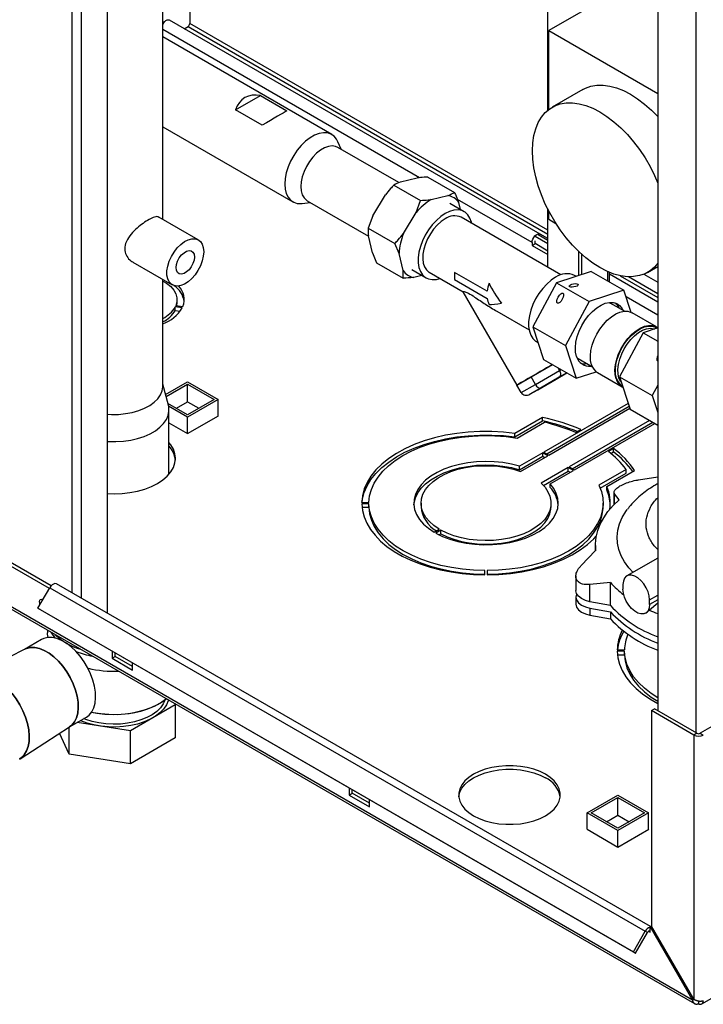
# Paper-space layout 'Blatt2' of a CAD drawing. Units: millimetres. Extents: x 0 to 423, y 0 to 297.
# Drawn here: x 351 to 375, y 78 to 112 of the extents above; entities that cross this region are included whole.
import ezdxf

# ---------------------------------------------------------------- set-up
doc = ezdxf.new("R2010")
doc.units = ezdxf.units.MM

psp = doc.layouts.new('Blatt2')

# ---------------------------------------------------------------- linework, layer by layer
at = {"color": 7, "linetype": 'Continuous', "lineweight": 30}
for p, q in [((369.764, 109.347), (369.764, 126.265)), ((373.564, 125.186), (373.564, 88.565)), ((354.526, 91.933), (354.526, 115.091)), ((373.564, 114.28), (369.796, 112.105)), ((356.44, 105.571), (356.44, 113.986)), ((357.372, 113.454), (357.372, 112.345)), ((356.44, 112.379), (356.502, 112.414)), ((356.502, 112.403), (356.502, 112.414)), ((369.493, 105.058), (356.674, 112.458)), ((357.177, 112.168), (357.315, 112.247)), ((362.287, 108.507), (356.44, 111.882)), ((369.796, 112.105), (373.564, 109.929)), ((369.796, 109.373), (369.796, 112.105)), ((358.957, 109.36), (359.816, 109.855)), ((359.816, 109.855), (360.736, 109.325)), ((370.974, 110.064), (369.914, 109.451)), ((359.877, 108.829), (358.957, 109.36)), ((356.44, 108.776), (360.942, 106.177)), ((362.61, 107.997), (362.498, 108.258)), ((364.612, 106.841), (362.5, 108.06)), ((365.614, 107.032), (366.533, 106.501)), ((364.44, 106.756), (365.359, 106.225)), ((364.668, 106.867), (365.244, 107.002)), ((363.707, 105.689), (364.142, 106.417)), ((365.729, 106.255), (366.304, 106.39)), ((361.263, 106.118), (361.545, 106.152)), ((361.435, 106.215), (363.556, 104.991)), ((365.203, 105.805), (365.359, 106.225)), ((366.871, 105.833), (366.376, 106.119)), ((366.677, 106.152), (366.733, 105.913)), ((357.67, 104.862), (356.308, 105.648)), ((363.707, 105.689), (363.551, 105.269)), ((364.768, 105.077), (365.203, 105.805)), ((369.764, 103.907), (369.764, 105.917)), ((369.796, 105.572), (369.796, 105.855)), ((370.212, 103.649), (366.76, 105.641)), ((369.796, 105.572), (370.041, 105.431)), ((363.551, 105.269), (364.47, 104.739)), ((363.694, 104.409), (363.553, 105.002)), ((369.764, 104.718), (369.322, 104.973)), ((369.764, 104.841), (369.428, 105.034)), ((369.764, 104.902), (369.493, 105.058)), ((364.614, 104.389), (364.47, 104.739)), ((369.216, 104.765), (369.216, 104.667)), ((369.216, 104.667), (369.322, 104.728)), ((369.216, 104.667), (369.764, 104.351)), ((369.322, 104.728), (369.322, 104.826)), ((369.764, 104.473), (369.322, 104.728)), ((363.694, 104.409), (363.837, 104.059)), ((364.754, 103.796), (364.614, 104.389)), ((370.824, 104.464), (370.824, 103.627)), ((370.93, 104.365), (370.93, 103.662)), ((355.408, 104.089), (356.77, 103.303)), ((363.837, 104.059), (364.756, 103.529)), ((365.055, 103.829), (365.549, 103.544)), ((365.409, 103.625), (365.127, 103.558)), ((365.66, 103.736), (366.829, 103.061)), ((367.667, 103.08), (366.536, 103.733)), ((371.261, 103.77), (370.064, 103.377)), ((370.741, 103.6), (370.69, 103.629)), ((371.261, 103.77), (372.392, 103.117)), ((371.896, 103.404), (371.896, 103.734)), ((373.564, 102.708), (371.896, 103.671)), ((373.086, 103.673), (373.564, 103.397)), ((373.213, 103.735), (373.564, 103.938)), ((356.44, 99.789), (356.44, 103.493)), ((366.536, 103.488), (367.667, 102.835)), ((370.064, 103.377), (369.242, 101.854)), ((370.064, 103.377), (371.195, 102.724)), ((366.826, 103.061), (368.689, 99.833)), ((372.392, 103.117), (371.195, 102.724)), ((372.647, 102.351), (372.392, 103.117)), ((356.895, 102.586), (357.137, 102.548)), ((356.937, 102.667), (356.937, 102.789)), ((371.195, 102.724), (370.373, 101.201)), ((371.896, 102.683), (371.92, 102.671)), ((372.413, 102.389), (371.92, 102.674)), ((357.116, 102.504), (356.875, 102.541)), ((356.875, 102.419), (356.875, 102.541)), ((356.875, 102.419), (357.047, 102.392)), ((367.999, 102.386), (369.112, 101.743)), ((373.525, 101.845), (372.677, 102.335)), ((369.242, 101.854), (370.373, 101.201)), ((369.242, 101.854), (369.617, 100.724)), ((373.062, 101.646), (372.24, 100.123)), ((373.564, 101.811), (373.062, 101.646)), ((373.062, 101.646), (373.564, 101.356)), ((369.368, 101.339), (369.423, 101.307)), ((370.373, 101.201), (370.748, 100.071)), ((374.766, 78.546), (336.3, 100.752)), ((336.323, 100.661), (374.839, 78.426)), ((369.181, 100.116), (369.925, 100.546)), ((369.617, 100.724), (370.748, 100.071)), ((370.805, 100.758), (370.776, 100.774)), ((370.81, 100.751), (371.303, 100.467)), ((369.331, 99.857), (370.171, 100.342)), ((370.053, 100.043), (370.425, 100.258)), ((370.171, 100.342), (370.117, 100.436)), ((370.425, 100.258), (370.156, 100.102)), ((370.748, 100.071), (371.435, 100.297)), ((371.482, 100.265), (372.331, 99.776)), ((356.633, 99.139), (356.44, 99.863)), ((356.536, 99.506), (357.301, 99.948)), ((356.554, 99.435), (357.301, 99.866)), ((357.301, 99.948), (358.362, 99.336)), ((357.301, 99.866), (358.22, 99.336)), ((357.301, 99.254), (357.301, 99.866)), ((368.693, 99.835), (369.181, 100.116)), ((368.843, 99.575), (369.331, 99.857)), ((369.331, 99.857), (369.181, 100.116)), ((369.412, 99.672), (370.053, 100.043)), ((370.156, 100.102), (369.514, 99.732)), ((372.24, 100.123), (373.371, 99.47)), ((372.24, 100.123), (372.615, 98.994)), ((368.843, 99.575), (368.693, 99.835)), ((369.514, 99.732), (369.142, 99.517)), ((369.142, 99.517), (369.412, 99.672)), ((373.564, 99.828), (373.371, 99.47)), ((357.301, 98.805), (356.617, 99.2)), ((356.912, 99.029), (357.301, 99.254)), ((358.22, 99.336), (357.301, 98.805)), ((358.362, 99.336), (357.301, 98.723)), ((357.301, 99.254), (357.69, 99.029)), ((358.362, 98.764), (358.362, 99.336)), ((372.546, 99.201), (369.62, 97.512)), ((373.371, 99.47), (373.564, 98.889)), ((357.301, 98.723), (356.642, 99.104)), ((356.655, 96.749), (356.655, 98.973)), ((369.726, 97.45), (372.58, 99.098)), ((369.797, 97.41), (372.603, 99.03)), ((372.615, 98.994), (373.564, 98.446)), ((356.655, 98.524), (357.301, 98.152)), ((357.301, 98.152), (358.369, 98.768)), ((357.301, 98.152), (357.301, 98.723)), ((358.369, 98.768), (358.362, 98.772)), ((369.582, 98.715), (368.625, 98.162)), ((368.625, 98.039), (369.582, 98.592)), ((368.701, 98.001), (369.643, 98.545)), ((369.582, 98.592), (369.582, 98.715)), ((373.285, 98.607), (370.504, 97.001)), ((370.61, 96.94), (373.391, 98.546)), ((370.681, 96.899), (373.462, 98.505)), ((368.625, 98.039), (368.625, 98.162)), ((370.728, 98.192), (370.907, 98.295)), ((369.585, 97.491), (368.781, 97.027)), ((369.761, 97.389), (369.585, 97.491)), ((369.585, 97.369), (369.585, 97.491)), ((369.62, 97.512), (369.797, 97.41)), ((372.038, 97.642), (371.859, 97.539)), ((371.947, 97.467), (372.038, 97.52)), ((372.038, 97.52), (372.038, 97.642)), ((368.781, 96.905), (369.585, 97.369)), ((368.822, 96.847), (369.761, 97.389)), ((369.585, 97.369), (369.655, 97.328)), ((368.781, 96.905), (368.781, 97.027)), ((370.468, 96.981), (369.529, 96.439)), ((369.607, 96.361), (370.468, 96.858)), ((369.841, 96.415), (370.645, 96.879)), ((370.645, 96.879), (370.468, 96.981)), ((370.468, 96.858), (370.468, 96.981)), ((370.468, 96.858), (370.539, 96.818)), ((370.504, 97.001), (370.681, 96.899)), ((372.471, 96.913), (371.529, 96.369)), ((371.572, 96.271), (372.471, 96.79)), ((371.807, 96.325), (372.764, 96.878)), ((372.471, 96.79), (372.471, 96.913)), ((372.903, 96.555), (373.564, 96.655)), ((369.841, 96.292), (369.841, 96.415)), ((371.807, 96.202), (371.807, 96.325)), ((372.051, 96.123), (372.051, 95.691)), ((363.325, 95.771), (363.575, 95.771)), ((372.228, 95.857), (372.068, 96.073)), ((363.575, 95.724), (363.325, 95.724)), ((363.332, 95.602), (363.575, 95.602)), ((363.575, 95.602), (363.575, 95.724)), ((365.375, 95.747), (365.375, 95.625)), ((369.875, 95.625), (369.875, 95.747)), ((371.675, 95.625), (371.675, 95.747)), ((365.829, 94.743), (366.006, 94.845)), ((366.062, 94.813), (365.885, 94.711)), ((366.062, 94.69), (366.062, 94.813)), ((365.996, 94.652), (366.062, 94.69)), ((370.915, 93.59), (371.417, 94.108)), ((371.407, 94.281), (371.407, 94.099)), ((352.519, 92.793), (350.583, 93.911)), ((352.579, 92.881), (350.689, 93.972)), ((373.564, 93.845), (372.497, 93.229)), ((367.585, 93.265), (367.585, 93.41)), ((367.665, 93.41), (367.665, 93.265)), ((384.772, 93.402), (375.035, 87.781)), ((370.731, 93.22), (370.731, 92.72)), ((352.123, 92.108), (352.533, 92.818)), ((352.533, 92.818), (373.131, 80.927)), ((373.313, 81.088), (352.763, 92.951)), ((371.929, 93.005), (371.221, 92.931)), ((371.221, 92.335), (371.221, 92.931)), ((371.929, 92.206), (371.929, 93.005)), ((372.362, 92.932), (372.362, 92.768)), ((370.731, 92.5), (370.731, 92.255)), ((373.282, 92.238), (373.282, 92.401)), ((352.123, 92.108), (372.721, 80.217)), ((352.198, 92.064), (352.123, 92.108)), ((352.198, 92.064), (372.796, 80.174)), ((371.929, 92.206), (371.221, 92.335)), ((371.221, 92.115), (371.929, 91.986)), ((371.221, 92.115), (371.221, 91.87)), ((373.28, 92.043), (373.194, 91.974)), ((373.564, 92.28), (373.28, 92.043)), ((371.221, 91.87), (371.929, 91.741)), ((371.929, 91.986), (371.929, 91.741)), ((373.147, 91.94), (373.197, 91.969)), ((352.455, 91.348), (352.455, 91.256)), ((352.248, 91.027), (351.658, 90.686)), ((351.669, 90.692), (351.131, 90.416)), ((372.164, 90.668), (372.414, 90.668)), ((354.685, 90.629), (354.685, 90.38)), ((354.685, 90.38), (354.791, 90.441)), ((354.685, 90.38), (355.392, 89.971)), ((354.791, 90.441), (354.791, 90.568)), ((355.392, 90.094), (354.791, 90.441)), ((372.414, 90.622), (372.164, 90.622)), ((372.171, 90.499), (372.414, 90.499)), ((372.414, 90.499), (372.414, 90.622)), ((355.392, 89.971), (355.392, 90.221)), ((356.874, 88.765), (355.323, 87.869)), ((356.854, 88.809), (356.874, 88.765)), ((356.874, 88.765), (356.874, 87.621)), ((373.352, 88.565), (373.458, 88.626)), ((374.922, 87.781), (373.458, 88.626)), ((353.208, 88.002), (353.798, 88.342)), ((373.352, 88.565), (373.352, 81.11)), ((374.816, 87.72), (373.352, 88.565)), ((351.502, 86.902), (353.218, 88.008)), ((353.204, 87.054), (353.204, 87.999)), ((355.323, 87.869), (353.474, 88.155)), ((353.204, 87.054), (352.866, 87.781)), ((355.323, 86.726), (355.323, 87.869)), ((356.874, 87.621), (355.323, 86.726)), ((374.922, 87.781), (374.816, 87.72)), ((374.816, 87.72), (374.816, 78.575)), ((375.035, 87.781), (375.141, 87.72)), ((355.323, 86.726), (353.204, 87.054)), ((362.887, 85.894), (362.887, 85.644)), ((362.887, 85.644), (362.993, 85.706)), ((362.887, 85.644), (363.594, 85.236)), ((362.993, 85.706), (362.993, 85.833)), ((363.594, 85.359), (362.993, 85.706)), ((371.125, 85.028), (372.186, 85.64)), ((371.266, 85.028), (372.186, 85.559)), ((372.186, 85.64), (373.246, 85.028)), ((372.186, 85.559), (373.105, 85.028)), ((372.186, 84.946), (372.186, 85.559)), ((363.594, 85.236), (363.594, 85.486)), ((371.125, 84.457), (371.125, 85.028)), ((372.186, 84.416), (371.125, 85.028)), ((372.186, 84.497), (371.266, 85.028)), ((371.797, 84.722), (372.186, 84.946)), ((373.105, 85.028), (372.186, 84.497)), ((373.246, 85.028), (372.186, 84.416)), ((372.186, 84.946), (372.574, 84.722)), ((373.246, 84.457), (373.246, 85.028)), ((375.094, 78.412), (386.826, 85.185)), ((371.125, 84.465), (371.118, 84.461)), ((371.118, 84.461), (372.186, 83.844)), ((372.186, 83.844), (373.253, 84.461)), ((372.186, 83.844), (372.186, 84.416)), ((373.253, 84.461), (373.246, 84.465)), ((373.352, 81.11), (373.302, 81.081)), ((374.816, 78.575), (373.352, 81.11)), ((372.721, 80.217), (373.131, 80.927)), ((372.796, 80.174), (373.206, 80.884)), ((373.206, 80.884), (373.131, 80.927)), ((373.302, 81.07), (373.302, 81.081)), ((373.302, 81.081), (374.766, 78.546)), ((373.302, 80.893), (373.302, 81.07)), ((372.721, 80.217), (372.796, 80.174)), ((374.766, 78.546), (374.816, 78.575)), ((374.979, 78.507), (374.979, 78.423))]:
    psp.add_line(p, q, dxfattribs=at)
at = {"color": 1, "linetype": 'Continuous', "lineweight": 30}
for p, q in [((374.887, 124.436), (374.887, 87.801)), ((353.302, 92.64), (353.302, 115.839)), ((353.627, 92.452), (353.627, 115.61)), ((365.325, 107.011), (356.44, 112.14)), ((357.315, 112.247), (369.764, 105.061)), ((369.764, 105.191), (357.372, 112.345)), ((369.216, 104.765), (366.637, 106.254)), ((371.828, 103.763), (371.828, 103.443)), ((372.261, 103.619), (373.564, 102.867)), ((373.564, 102.997), (372.552, 103.582)), ((373.564, 102.255), (372.469, 102.887)), ((370.171, 100.342), (370.225, 100.373)), ((372.068, 95.707), (372.068, 96.073)), ((373.282, 92.401), (373.564, 92.564)), ((373.564, 92.401), (373.282, 92.238)), ((373.246, 80.926), (373.302, 80.893))]:
    psp.add_line(p, q, dxfattribs=at)
at = {"color": 7, "linetype": 'Continuous', "lineweight": 30, "flags": 128}
for points in [[(370.974, 110.064), (371.063, 110.109), (371.253, 110.177), (371.457, 110.213), (371.675, 110.215), (371.903, 110.185), (372.139, 110.121), (372.38, 110.026), (372.624, 109.9), (372.868, 109.745), (373.109, 109.561), (373.345, 109.352), (373.564, 109.129)], [(369.23, 107.94), (369.243, 108.215), (369.281, 108.471), (369.344, 108.707), (369.432, 108.92), (369.543, 109.107), (369.676, 109.267), (369.829, 109.397), (370.002, 109.497), (370.192, 109.565), (370.397, 109.6), (370.614, 109.603), (370.842, 109.572), (371.078, 109.509), (371.32, 109.414), (371.563, 109.288), (371.807, 109.132), (372.049, 108.949), (372.285, 108.74), (372.513, 108.507), (372.73, 108.253), (372.935, 107.982), (373.125, 107.694), (373.298, 107.395), (373.451, 107.087), (373.564, 106.825)], [(362.498, 108.258), (362.451, 108.347), (362.365, 108.45), (362.258, 108.522), (362.134, 108.562), (361.996, 108.568), (361.848, 108.541), (361.693, 108.482), (361.536, 108.391), (361.381, 108.272), (361.232, 108.127), (361.094, 107.961), (360.97, 107.778), (360.864, 107.583), (360.778, 107.382), (360.715, 107.179), (360.676, 106.981), (360.663, 106.793), (360.676, 106.619), (360.715, 106.466), (360.778, 106.336), (360.864, 106.234), (360.97, 106.162), (361.094, 106.122), (361.232, 106.116), (361.263, 106.118)], [(362.5, 108.06), (362.422, 108.094), (362.303, 108.11), (362.174, 108.093), (362.037, 108.044), (361.898, 107.963), (361.762, 107.855), (361.632, 107.722), (361.514, 107.57), (361.411, 107.402), (361.328, 107.226), (361.266, 107.046), (361.228, 106.87), (361.215, 106.703), (361.228, 106.551), (361.266, 106.418), (361.328, 106.31), (361.411, 106.231), (361.435, 106.215)], [(373.564, 104.052), (373.451, 103.92), (373.298, 103.789), (373.125, 103.689), (372.935, 103.622), (372.73, 103.586), (372.513, 103.584), (372.285, 103.614), (372.049, 103.678), (371.807, 103.773), (371.563, 103.899), (371.32, 104.054), (371.078, 104.238), (370.842, 104.447), (370.614, 104.68), (370.397, 104.933), (370.192, 105.205), (370.002, 105.492), (369.829, 105.791), (369.676, 106.099), (369.543, 106.413), (369.432, 106.728), (369.344, 107.042), (369.281, 107.351), (369.243, 107.651), (369.23, 107.94)], [(366.21, 105.768), (366.057, 105.664), (365.907, 105.534), (365.766, 105.381), (365.636, 105.209), (365.523, 105.023), (365.428, 104.827), (365.354, 104.628), (365.304, 104.43), (365.279, 104.24), (365.279, 104.062), (365.304, 103.9), (365.354, 103.761), (365.428, 103.646), (365.523, 103.56), (365.636, 103.505), (365.766, 103.482), (365.907, 103.492), (366.027, 103.524)], [(367.127, 105.429), (367.117, 105.477), (367.067, 105.616), (366.993, 105.731), (366.898, 105.817), (366.785, 105.872), (366.655, 105.895), (366.514, 105.885), (366.364, 105.842), (366.21, 105.768)], [(366.21, 105.587), (366.072, 105.492), (365.937, 105.372), (365.812, 105.229), (365.699, 105.069), (365.602, 104.897), (365.526, 104.719), (365.471, 104.539), (365.44, 104.364), (365.433, 104.2), (365.452, 104.051), (365.495, 103.923), (365.561, 103.819), (365.648, 103.743), (365.66, 103.736)], [(369.216, 104.765), (369.223, 104.824), (369.243, 104.885), (369.275, 104.944), (369.316, 104.996), (369.362, 105.037), (369.41, 105.061), (369.455, 105.069), (369.493, 105.058)], [(357.856, 104.45), (357.843, 104.294), (357.804, 104.13), (357.742, 103.964), (357.658, 103.803), (357.556, 103.653), (357.441, 103.521), (357.316, 103.412), (357.187, 103.33), (357.06, 103.279), (356.939, 103.261), (356.83, 103.276), (356.737, 103.325), (356.663, 103.404), (356.612, 103.512), (356.586, 103.642), (356.586, 103.791), (356.612, 103.952), (356.663, 104.118), (356.737, 104.282), (356.83, 104.439), (356.939, 104.58), (357.06, 104.702), (357.187, 104.798), (357.316, 104.864), (357.441, 104.899), (357.556, 104.9), (357.658, 104.868), (357.742, 104.804), (357.804, 104.71), (357.843, 104.59), (357.856, 104.45)], [(357.535, 104.264), (357.522, 104.154), (357.485, 104.039), (357.426, 103.926), (357.35, 103.827), (357.264, 103.748), (357.175, 103.696), (357.089, 103.676), (357.013, 103.688), (356.955, 103.733), (356.917, 103.805), (356.905, 103.9), (356.917, 104.01), (356.955, 104.126), (357.013, 104.238), (357.089, 104.338), (357.175, 104.416), (357.264, 104.468), (357.35, 104.489), (357.426, 104.476), (357.485, 104.432), (357.522, 104.359), (357.535, 104.264)], [(356.44, 103.435), (356.575, 103.355), (356.715, 103.245), (356.822, 103.123), (356.895, 102.993), (356.932, 102.858), (356.932, 102.721), (356.895, 102.586)], [(370.029, 103.564), (369.875, 103.46), (369.725, 103.33), (369.584, 103.177), (369.455, 103.005), (369.341, 102.818), (369.246, 102.623), (369.173, 102.424), (369.123, 102.226), (369.097, 102.035), (369.097, 101.857), (369.123, 101.696), (369.173, 101.556), (369.246, 101.442), (369.341, 101.356), (369.368, 101.339)], [(356.93, 102.58), (356.932, 102.598), (356.937, 102.667)], [(370.756, 100.821), (370.723, 100.97), (370.715, 101.138), (370.734, 101.32), (370.778, 101.51), (370.846, 101.702), (370.936, 101.891), (371.045, 102.072), (371.171, 102.237), (371.308, 102.383), (371.454, 102.506), (371.603, 102.6), (371.751, 102.664), (371.893, 102.696), (372.026, 102.694), (372.145, 102.658), (372.246, 102.59), (372.327, 102.492), (372.366, 102.417)], [(371.275, 100.537), (371.242, 100.684), (371.235, 100.85), (371.253, 101.029), (371.297, 101.217), (371.364, 101.407), (371.453, 101.594), (371.561, 101.772), (371.685, 101.935), (371.821, 102.08), (371.964, 102.2), (372.111, 102.294), (372.257, 102.357), (372.398, 102.388), (372.529, 102.386), (372.647, 102.351), (372.677, 102.335)], [(372.124, 100.047), (372.091, 100.194), (372.084, 100.36), (372.102, 100.539), (372.145, 100.727), (372.213, 100.917), (372.302, 101.104), (372.41, 101.282), (372.533, 101.446), (372.669, 101.59), (372.813, 101.711), (372.96, 101.804), (373.106, 101.867), (373.247, 101.898), (373.378, 101.896), (373.495, 101.861), (373.572, 101.814)], [(369.925, 100.546), (369.826, 100.489), (369.72, 100.428), (369.611, 100.365), (369.501, 100.301), (369.391, 100.238), (369.284, 100.176), (369.181, 100.116)], [(369.181, 100.116), (369.083, 100.06), (368.994, 100.009), (368.914, 99.962), (368.844, 99.922), (368.787, 99.889), (368.742, 99.863), (368.71, 99.845), (368.693, 99.835)], [(354.526, 98.825), (354.663, 98.818), (354.909, 98.82), (355.152, 98.844), (355.386, 98.887), (355.607, 98.95), (355.809, 99.03), (355.99, 99.127), (356.143, 99.238), (356.268, 99.36), (356.36, 99.492), (356.418, 99.63), (356.44, 99.771), (356.44, 99.789)], [(368.693, 99.835), (368.69, 99.833), (368.693, 99.835)], [(354.526, 97.884), (354.561, 97.881), (354.82, 97.876), (355.078, 97.892), (355.33, 97.927), (355.571, 97.982), (355.797, 98.055), (356.004, 98.146), (356.187, 98.252), (356.344, 98.371), (356.471, 98.501), (356.566, 98.641), (356.628, 98.786), (356.654, 98.935), (356.645, 99.085), (356.633, 99.139)], [(368.625, 98.162), (368.226, 98.205), (367.821, 98.227), (367.415, 98.227), (367.01, 98.204), (366.611, 98.16), (366.221, 98.094), (365.844, 98.007), (365.482, 97.9), (365.14, 97.773), (364.82, 97.629), (364.525, 97.468), (364.257, 97.291), (364.02, 97.101), (363.815, 96.898), (363.643, 96.685), (363.508, 96.464), (363.409, 96.237), (363.348, 96.005), (363.325, 95.771)], [(354.526, 96.079), (354.755, 96.072), (355.033, 96.082), (355.305, 96.114), (355.569, 96.165), (355.818, 96.236), (356.049, 96.325), (356.258, 96.431), (356.441, 96.552), (356.596, 96.685), (356.719, 96.829), (356.808, 96.981), (356.862, 97.139), (356.88, 97.299), (356.862, 97.459), (356.808, 97.616), (356.719, 97.768), (356.655, 97.848)], [(363.332, 95.771), (363.348, 95.882), (363.409, 96.114), (363.508, 96.342), (363.643, 96.563), (363.815, 96.776), (364.02, 96.978), (364.257, 97.169), (364.525, 97.345), (364.82, 97.506), (365.14, 97.651), (365.482, 97.777), (365.844, 97.884), (366.221, 97.971), (366.611, 98.037), (367.01, 98.082), (367.415, 98.104), (367.821, 98.105), (368.226, 98.083), (368.625, 98.039)], [(363.575, 95.771), (363.597, 95.995), (363.657, 96.218), (363.754, 96.436), (363.887, 96.647), (364.054, 96.851), (364.254, 97.044), (364.486, 97.225), (364.746, 97.392), (365.034, 97.544), (365.345, 97.68), (365.678, 97.798), (366.028, 97.896), (366.393, 97.975), (366.77, 98.033), (367.155, 98.07), (367.544, 98.085), (367.933, 98.079), (368.32, 98.051), (368.701, 98.001)], [(368.781, 97.027), (368.501, 97.099), (368.208, 97.151), (367.906, 97.182), (367.6, 97.191), (367.294, 97.178), (366.994, 97.144), (366.702, 97.089), (366.425, 97.014), (366.166, 96.919), (365.928, 96.808), (365.716, 96.68), (365.533, 96.538), (365.381, 96.384), (365.263, 96.221), (365.181, 96.051), (365.135, 95.876), (365.126, 95.699), (365.155, 95.523), (365.221, 95.35), (365.323, 95.184), (365.46, 95.025), (365.63, 94.878), (365.829, 94.743)], [(365.127, 95.686), (365.135, 95.753), (365.181, 95.928), (365.263, 96.099), (365.381, 96.262), (365.533, 96.416), (365.716, 96.557), (365.928, 96.685), (366.166, 96.797), (366.425, 96.891), (366.702, 96.966), (366.994, 97.021), (367.294, 97.056), (367.6, 97.068), (367.906, 97.059), (368.208, 97.028), (368.501, 96.977), (368.781, 96.905)], [(366.006, 94.845), (365.822, 94.97), (365.667, 95.107), (365.543, 95.254), (365.452, 95.409), (365.396, 95.57), (365.375, 95.733), (365.39, 95.896), (365.44, 96.057), (365.525, 96.214), (365.643, 96.362), (365.792, 96.501), (365.971, 96.628), (366.176, 96.741), (366.404, 96.839), (366.651, 96.919), (366.914, 96.98), (367.188, 97.022), (367.469, 97.043), (367.753, 97.044), (368.034, 97.025), (368.309, 96.985), (368.573, 96.925), (368.822, 96.847)], [(365.885, 94.711), (366.118, 94.596), (366.374, 94.498), (366.648, 94.419), (366.937, 94.36), (367.236, 94.322), (367.541, 94.305), (367.847, 94.31), (368.15, 94.337), (368.445, 94.384), (368.728, 94.452), (368.994, 94.54), (369.24, 94.646), (369.461, 94.768), (369.655, 94.905), (369.818, 95.055), (369.948, 95.215), (370.044, 95.383), (370.103, 95.557), (370.125, 95.733), (370.109, 95.91), (370.056, 96.084), (369.966, 96.253), (369.841, 96.415)], [(369.529, 96.439), (369.665, 96.295), (369.768, 96.143), (369.837, 95.984), (369.871, 95.821), (369.869, 95.658), (369.832, 95.496), (369.76, 95.337), (369.653, 95.186), (369.515, 95.043), (369.346, 94.911), (369.151, 94.793), (368.931, 94.69), (368.69, 94.603), (368.432, 94.535), (368.162, 94.486), (367.883, 94.457), (367.6, 94.449), (367.317, 94.461), (367.039, 94.493), (366.771, 94.546), (366.516, 94.617), (366.278, 94.707), (366.062, 94.813)], [(371.529, 96.369), (371.614, 96.149), (371.663, 95.926), (371.674, 95.701), (371.647, 95.476), (371.583, 95.254), (371.483, 95.037), (371.347, 94.826), (371.176, 94.623), (370.972, 94.431), (370.737, 94.252), (370.474, 94.086), (370.184, 93.935), (369.87, 93.802), (369.536, 93.686), (369.184, 93.59), (368.817, 93.513), (368.439, 93.457), (368.054, 93.423), (367.665, 93.41)], [(371.417, 94.108), (371.408, 94.338), (371.432, 94.568), (371.488, 94.796), (371.576, 95.021), (371.695, 95.241), (371.844, 95.454), (372.022, 95.66), (372.228, 95.857)], [(363.325, 95.724), (363.346, 95.498), (363.404, 95.274), (363.496, 95.054), (363.623, 94.839), (363.783, 94.633), (363.975, 94.435), (364.197, 94.248), (364.449, 94.074), (364.726, 93.914), (365.028, 93.769), (365.351, 93.641), (365.693, 93.53), (366.052, 93.437), (366.423, 93.364), (366.804, 93.311), (367.193, 93.278), (367.585, 93.265)], [(367.585, 93.41), (367.193, 93.423), (366.805, 93.458), (366.425, 93.514), (366.056, 93.592), (365.702, 93.69), (365.366, 93.807), (365.052, 93.942), (364.761, 94.094), (364.497, 94.262), (364.263, 94.444), (364.06, 94.638), (363.891, 94.842), (363.756, 95.055), (363.658, 95.274), (363.598, 95.498), (363.575, 95.724)], [(363.575, 95.602), (363.598, 95.376), (363.658, 95.152), (363.756, 94.933), (363.891, 94.72), (364.06, 94.515), (364.263, 94.321), (364.497, 94.14), (364.761, 93.972), (365.052, 93.82), (365.366, 93.684), (365.702, 93.567), (366.056, 93.469), (366.425, 93.392), (366.805, 93.335), (367.193, 93.3), (367.585, 93.287)], [(366.062, 94.69), (366.278, 94.584), (366.516, 94.495), (366.771, 94.423), (367.039, 94.371), (367.317, 94.338), (367.6, 94.326), (367.883, 94.335), (368.162, 94.364), (368.432, 94.413), (368.69, 94.481), (368.931, 94.567), (369.151, 94.67), (369.346, 94.789), (369.515, 94.92), (369.653, 95.063), (369.76, 95.215), (369.832, 95.373), (369.869, 95.535), (369.875, 95.625)], [(367.665, 93.287), (368.054, 93.3), (368.439, 93.335), (368.817, 93.391), (369.184, 93.467), (369.536, 93.564), (369.87, 93.679), (370.184, 93.813), (370.474, 93.963), (370.737, 94.129), (370.972, 94.309), (371.176, 94.501), (371.347, 94.703), (371.483, 94.914), (371.583, 95.132), (371.647, 95.354), (371.674, 95.578), (371.675, 95.625)], [(372.71, 93.352), (372.569, 93.508), (372.418, 93.713), (372.301, 93.925), (372.218, 94.142), (372.17, 94.363), (372.158, 94.586), (372.181, 94.808), (372.239, 95.028), (372.331, 95.245), (372.458, 95.455), (372.512, 95.53)], [(367.665, 93.265), (368.07, 93.279), (368.472, 93.314), (368.866, 93.371), (369.249, 93.449), (369.618, 93.548), (369.969, 93.666), (370.299, 93.803), (370.604, 93.958), (370.884, 94.128), (371.134, 94.313), (371.353, 94.511), (371.438, 94.601)], [(373.282, 92.401), (373.268, 92.536), (373.229, 92.678), (373.166, 92.82), (373.083, 92.952), (372.985, 93.068), (372.877, 93.161), (372.767, 93.225), (372.659, 93.257), (372.561, 93.254), (372.478, 93.217), (372.415, 93.148), (372.376, 93.051), (372.362, 92.932)], [(352.763, 92.951), (352.751, 92.956), (352.71, 92.961), (352.664, 92.948), (352.616, 92.917), (352.571, 92.873), (352.533, 92.818)], [(371.221, 92.335), (371.062, 92.377), (370.926, 92.441), (370.821, 92.522), (370.755, 92.616), (370.731, 92.716), (370.731, 92.72)], [(373.282, 92.238), (373.268, 92.118), (373.229, 92.021), (373.166, 91.952), (373.083, 91.915), (372.985, 91.913), (372.877, 91.944), (372.767, 92.008), (372.659, 92.101), (372.561, 92.217), (372.478, 92.35), (372.415, 92.491), (372.376, 92.633), (372.362, 92.768)], [(352.201, 92.242), (352.187, 92.279), (352.178, 92.337), (352.187, 92.385), (352.213, 92.415), (352.252, 92.422), (352.296, 92.408)], [(352.284, 92.387), (352.284, 92.398), (352.285, 92.413)], [(370.758, 92.61), (370.751, 92.596), (370.731, 92.496), (370.755, 92.395), (370.821, 92.302), (370.926, 92.22), (371.062, 92.157), (371.221, 92.115)], [(370.731, 92.255), (370.731, 92.251), (370.755, 92.15), (370.821, 92.057), (370.926, 91.976), (371.062, 91.912), (371.221, 91.87)], [(353.798, 88.342), (353.895, 88.414), (353.986, 88.524), (354.054, 88.661), (354.099, 88.822), (354.118, 89.004), (354.112, 89.201), (354.08, 89.41), (354.023, 89.625), (353.943, 89.841), (353.841, 90.054), (353.72, 90.258), (353.583, 90.449), (353.433, 90.622), (353.273, 90.773), (353.107, 90.898), (352.939, 90.995), (352.773, 91.061), (352.613, 91.095), (352.463, 91.096), (352.326, 91.064), (352.248, 91.027)], [(352.472, 91.097), (352.456, 91.215), (352.455, 91.256)], [(352.734, 91.072), (352.644, 91.178), (352.578, 91.277)], [(353.218, 88.008), (353.294, 88.067), (353.385, 88.177), (353.453, 88.314), (353.498, 88.475), (353.517, 88.657), (353.511, 88.854), (353.479, 89.063), (353.422, 89.278), (353.342, 89.494), (353.24, 89.707), (353.119, 89.911), (352.982, 90.102), (352.832, 90.275), (352.672, 90.426), (352.506, 90.551), (352.338, 90.648), (352.172, 90.714), (352.012, 90.748), (351.862, 90.749), (351.725, 90.717), (351.669, 90.692)], [(351.669, 90.692), (351.725, 90.717), (351.862, 90.749), (352.012, 90.748), (352.172, 90.714), (352.338, 90.648), (352.506, 90.551), (352.672, 90.426), (352.832, 90.275), (352.982, 90.102), (353.119, 89.911), (353.24, 89.707), (353.342, 89.494), (353.422, 89.278), (353.479, 89.063), (353.511, 88.854), (353.517, 88.657), (353.498, 88.475), (353.453, 88.314), (353.385, 88.177), (353.294, 88.067), (353.218, 88.008)], [(372.164, 90.622), (372.185, 90.396), (372.242, 90.171), (372.335, 89.951), (372.462, 89.737), (372.622, 89.53), (372.814, 89.332), (373.036, 89.146), (373.287, 88.972), (373.564, 88.812)], [(373.564, 89.012), (373.336, 89.159), (373.102, 89.341), (372.899, 89.535), (372.729, 89.74), (372.595, 89.952), (372.497, 90.172), (372.437, 90.396), (372.414, 90.622)], [(372.414, 90.499), (372.437, 90.273), (372.497, 90.049), (372.595, 89.83), (372.729, 89.617), (372.899, 89.413), (373.102, 89.219), (373.336, 89.037), (373.564, 88.89)], [(351.214, 89.175), (351.225, 89.162), (351.367, 88.972), (351.494, 88.767), (351.603, 88.553), (351.692, 88.334), (351.758, 88.115), (351.801, 87.899), (351.82, 87.693), (351.814, 87.5), (351.783, 87.325), (351.728, 87.17), (351.65, 87.04), (351.551, 86.938), (351.479, 86.888)], [(351.479, 86.888), (351.551, 86.938), (351.65, 87.04), (351.728, 87.17), (351.783, 87.325), (351.814, 87.5), (351.82, 87.693), (351.801, 87.899), (351.758, 88.115), (351.692, 88.334), (351.603, 88.553), (351.494, 88.767), (351.367, 88.972), (351.225, 89.162), (351.214, 89.175)], [(356.528, 88.953), (356.522, 88.935), (356.457, 88.795), (356.359, 88.662), (356.23, 88.537), (356.072, 88.425), (355.888, 88.326), (355.682, 88.243), (355.459, 88.177), (355.221, 88.13), (354.975, 88.102), (354.724, 88.094), (354.474, 88.107), (354.229, 88.14), (353.995, 88.191), (353.775, 88.262), (353.706, 88.289)], [(356.528, 88.953), (356.522, 88.935), (356.457, 88.795), (356.359, 88.662), (356.23, 88.537), (356.072, 88.425), (355.888, 88.326), (355.682, 88.243), (355.459, 88.177), (355.221, 88.13), (354.975, 88.102), (354.724, 88.094), (354.474, 88.107), (354.229, 88.14), (353.995, 88.191), (353.775, 88.262), (353.706, 88.289)], [(353.981, 88.516), (354.029, 88.506), (354.3, 88.462), (354.579, 88.439), (354.861, 88.436), (355.141, 88.454), (355.415, 88.493), (355.678, 88.552), (355.926, 88.629), (356.154, 88.725), (356.36, 88.836), (356.539, 88.962), (356.56, 88.978)], [(353.981, 88.516), (354.163, 88.482), (354.439, 88.448), (354.72, 88.435), (355.002, 88.443), (355.279, 88.471), (355.548, 88.52), (355.804, 88.588), (356.043, 88.675), (356.26, 88.778), (356.453, 88.897), (356.56, 88.978)], [(356.636, 88.935), (356.628, 88.906), (356.566, 88.761), (356.471, 88.621), (356.344, 88.491), (356.187, 88.372), (356.004, 88.266), (355.797, 88.175), (355.571, 88.102), (355.33, 88.047), (355.078, 88.012), (354.82, 87.996), (354.561, 88.001), (354.305, 88.027), (354.058, 88.072), (353.824, 88.136), (353.607, 88.218), (353.594, 88.224)], [(369.682, 86.363), (369.493, 86.458), (369.281, 86.536), (369.053, 86.596), (368.812, 86.637), (368.563, 86.658), (368.312, 86.658), (368.064, 86.637), (367.823, 86.596), (367.594, 86.536), (367.383, 86.458), (367.193, 86.363), (367.029, 86.253), (366.893, 86.131), (366.789, 85.999), (366.718, 85.86), (366.682, 85.717), (366.682, 85.572), (366.718, 85.428), (366.789, 85.289), (366.893, 85.158), (367.029, 85.036), (367.193, 84.926), (367.383, 84.831), (367.594, 84.753), (367.823, 84.692), (368.064, 84.652), (368.312, 84.631), (368.563, 84.631), (368.812, 84.652), (369.053, 84.692), (369.281, 84.753), (369.493, 84.831), (369.682, 84.926), (369.847, 85.036), (369.983, 85.158), (370.087, 85.289), (370.158, 85.428), (370.193, 85.572), (370.193, 85.717), (370.158, 85.86), (370.087, 85.999), (369.983, 86.131), (369.847, 86.253), (369.682, 86.363)], [(366.681, 85.583), (366.682, 85.594), (366.718, 85.738), (366.789, 85.877), (366.893, 86.009), (367.029, 86.131), (367.193, 86.24), (367.383, 86.335), (367.594, 86.414), (367.823, 86.474), (368.064, 86.515), (368.312, 86.535), (368.563, 86.535), (368.812, 86.515), (369.053, 86.474), (369.281, 86.414), (369.493, 86.335), (369.682, 86.24)], [(373.302, 80.893), (373.3, 80.911), (373.293, 80.924), (373.282, 80.932), (373.267, 80.934), (373.251, 80.929), (373.235, 80.919), (373.219, 80.903), (373.206, 80.884)]]:
    psp.add_lwpolyline(points, dxfattribs=at)
at = {"color": 1, "linetype": 'Continuous', "lineweight": 30, "flags": 128}
for points in [[(372.14, 100.063), (372.108, 100.207), (372.101, 100.369), (372.119, 100.545), (372.162, 100.729), (372.228, 100.915), (372.315, 101.098), (372.42, 101.272), (372.542, 101.432), (372.675, 101.574), (372.815, 101.692), (372.959, 101.783), (373.102, 101.845), (373.24, 101.875), (373.368, 101.874), (373.483, 101.839), (373.543, 101.804)], [(372.223, 100.077), (372.192, 100.218), (372.186, 100.377), (372.206, 100.549), (372.25, 100.728), (372.317, 100.91), (372.405, 101.088), (372.511, 101.255), (372.632, 101.408), (372.764, 101.541), (372.902, 101.65), (373.043, 101.73), (373.181, 101.781), (373.313, 101.799), (373.434, 101.785), (373.46, 101.777)], [(372.308, 99.917), (372.278, 99.959), (372.223, 100.077)]]:
    psp.add_lwpolyline(points, dxfattribs=at)
at = {"color": 7, "linetype": 'Continuous', "lineweight": 30}
for centre, radius, start, end in [((356.626, 112.313), 0.153, 71.8017, 144.2095), ((356.775, 112.135), 0.382, 135.532, 151.1809), ((357.249, 112.351), 0.123, 302.6055, 357.3945), ((366.226, 105.857), 0.539, 33.1953, 81.6174), ((366.73, 104.551), 1.976, 120.4346, 140.6015), ((366.532, 105.141), 0.55, 65.5028, 125.8077), ((366.698, 104.285), 2.086, 157.6846, 177.1328), ((365.205, 104.092), 0.539, 213.1953, 261.6174), ((367.563, 103.611), 1.035, 173.2023, 186.7977), ((370.417, 103.018), 0.67, 65.93, 125.3804), ((356.353, 102.584), 0.843, 9.7974, 54.8994), ((356.523, 102.79), 0.66, 338.5005, 45.7592), ((369.127, 102.91), 1.47, 162.1579, 173.3455), ((368.317, 102.91), 0.654, 186.5464, 205.7665), ((371.778, 102.318), 0.482, 21.9858, 47.972), ((356.004, 103.054), 1.01, 295.5633, 329.4921), ((356.027, 103.162), 1.273, 288.9497, 328.8606), ((356.004, 102.932), 1.01, 295.5633, 329.4921), ((371.194, 100.944), 0.455, 195.6801, 277.9101), ((371.049, 101.074), 0.503, 252.5774, 277.4756), ((371.728, 100.668), 0.471, 196.0626, 238.5309), ((372.571, 100.175), 0.465, 195.8927, 243.1272), ((368.025, 91.495), 7.386, 67.0345, 77.8261), ((368.006, 91.303), 7.458, 68.1369, 77.7993), ((368.034, 91.761), 6.973, 67.2728, 76.6602), ((356.017, 97.14), 0.866, 6.4456, 42.5342), ((369.926, 95.038), 3.161, 36.3679, 52.2938), ((370.08, 95.054), 3.245, 34.1849, 52.8845), ((370.042, 94.89), 3.301, 36.2642, 52.8032), ((369.115, 95.587), 1.013, 5.6173, 44.1405), ((370.451, 95.748), 1.473, 351.6698, 23.047), ((370.423, 95.618), 1.502, 2.5855, 22.8781), ((366.454, 95.721), 1.083, 185.1076, 239.5717), ((374.312, 95.085), 3.164, 221.1143, 232.574), ((374.971, 95.024), 4.147, 222.8121, 250.176), ((375.671, 97.268), 5.746, 245.4023, 248.4888), ((375.07, 94.953), 4.321, 223.3732, 249.6148), ((375.07, 94.708), 4.321, 223.3732, 249.6148), ((373.706, 90.632), 1.543, 152.3441, 178.6535), ((354.21, 92.774), 2.174, 226.3317, 253.6737), ((373.77, 90.49), 1.609, 149.3194, 173.6479), ((373.847, 90.635), 1.434, 156.6199, 178.6862), ((354.616, 93.575), 3.184, 248.2667, 259.0861), ((354.752, 93.765), 3.837, 256.5251, 272.3516), ((374.979, 88.034), 0.354, 242.6097, 297.3903), ((374.979, 87.89), 0.123, 242.6097, 297.3903), ((369.308, 85.421), 0.901, 10.3992, 65.4743), ((373.375, 80.807), 0.273, 105.5616, 153.7931), ((375.042, 78.501), 0.1, 230.7967, 9.214)]:
    psp.add_arc(centre, radius, start, end, dxfattribs=at)
at = {"color": 1, "linetype": 'Continuous', "lineweight": 30}
psp.add_arc((372.583, 100.19), 0.46, 196.0237, 239.529, dxfattribs=at)
at = {"color": 7, "linetype": 'Continuous', "lineweight": 30}
for centre, major_axis, ratio, start_param, end_param in [((360.235, 108.138), (-0.951, 1.647), 0.577335, 5.814527, 6.751763), ((359.458, 108.587), (1.345, 0.777), 0.00007, 0.316739, 1.253976), ((368.933, 103.117), (-1.261, 1.562), 0.4431, 1.079884, 1.501342), ((368.933, 103.117), (1.437, 0.424), 0.172933, 3.668593, 4.09005), ((373.65, 100.846), (0.094, 0.176), 0.408337, 1.723363, 3.127575), ((370.056, 100.275), (-0.1, 0.173), 0.666703, 3.141705, 4.712502), ((369.414, 99.905), (-0.1, 0.173), 0.483123, 1.570706, 3.141502), ((369.042, 99.69), (0.199, 0.115), 0.869697, 3.141614, 4.712411)]:
    psp.add_ellipse(centre, major_axis=major_axis, ratio=ratio, start_param=start_param, end_param=end_param, dxfattribs=at)
for centre, major_axis, ratio in [((370.658, 103.284), (0.155, 0.025), 0.359028), ((370.192, 102.842), (0.094, 0.176), 0.408337)]:
    psp.add_ellipse(centre, major_axis=major_axis, ratio=ratio, dxfattribs=at)
for points, knots in [([(365.614, 107.032), (365.526, 107.027), (365.399, 107.02), (365.28, 107.007), (365.244, 107.002)], [0, 0, 0, 0, 0.689944, 1, 1, 1, 1]), ([(364.44, 106.756), (364.401, 106.715), (364.297, 106.607), (364.202, 106.49), (364.142, 106.417)], [0, 0, 0, 0, 0.373893, 1, 1, 1, 1]), ([(364.668, 106.867), (364.663, 106.865), (364.579, 106.831), (364.507, 106.792), (364.44, 106.756)], [0, 0, 0, 0, 0.065157, 1, 1, 1, 1]), ([(366.304, 106.39), (366.31, 106.392), (366.394, 106.426), (366.466, 106.465), (366.533, 106.501)], [0, 0, 0, 0, 0.065157, 1, 1, 1, 1]), ([(366.533, 106.501), (366.553, 106.457), (366.606, 106.339), (366.649, 106.224), (366.677, 106.152)], [0, 0, 0, 0, 0.373893, 1, 1, 1, 1]), ([(365.359, 106.225), (365.446, 106.23), (365.573, 106.237), (365.692, 106.251), (365.729, 106.255)], [0, 0, 0, 0, 0.689944, 1, 1, 1, 1]), ([(356.302, 105.638), (356.291, 105.647), (356.251, 105.68), (356.125, 105.645), (355.926, 105.546), (355.706, 105.397), (355.487, 105.215), (355.282, 104.995), (355.139, 104.745), (355.112, 104.495), (355.19, 104.288), (355.298, 104.149), (355.388, 104.11), (355.413, 104.099)], [0, 0, 0, 0, 0.04755, 0.161122, 0.265593, 0.35979, 0.455186, 0.560533, 0.67412, 0.778328, 0.868767, 0.9633, 1, 1, 1, 1]), ([(363.551, 105.269), (363.549, 105.238), (363.545, 105.152), (363.55, 105.06), (363.553, 105.002)], [0, 0, 0, 0, 0.373893, 1, 1, 1, 1]), ([(364.47, 104.739), (364.509, 104.779), (364.613, 104.887), (364.708, 105.004), (364.768, 105.077)], [0, 0, 0, 0, 0.3738929, 1, 1, 1, 1]), ([(364.756, 103.529), (364.758, 103.56), (364.763, 103.645), (364.758, 103.738), (364.754, 103.796)], [0, 0, 0, 0, 0.373893, 1, 1, 1, 1]), ([(365.127, 103.558), (365.119, 103.557), (365.001, 103.543), (364.875, 103.536), (364.756, 103.529)], [0, 0, 0, 0, 0.065157, 1, 1, 1, 1]), ([(366.832, 103.065), (366.831, 103.067), (366.828, 103.072), (366.897, 103.064), (367.034, 103.006), (367.275, 102.856), (367.6, 102.629), (367.867, 102.467), (367.999, 102.387)], [0, 0, 0, 0, 0.096666, 0.202253, 0.308092, 0.473016, 0.739819, 1, 1, 1, 1]), ([(372.068, 96.073), (372.058, 96.097), (372.039, 96.145), (372.11, 96.242), (372.246, 96.34), (372.431, 96.429), (372.643, 96.501), (372.804, 96.538), (372.889, 96.553), (372.903, 96.555)], [0, 0, 0, 0, 0.169466, 0.339302, 0.500479, 0.654778, 0.80883, 0.968697, 1, 1, 1, 1]), ([(373.564, 96.417), (373.52, 96.393), (373.39, 96.321), (373.19, 96.186), (372.966, 96.012), (372.762, 95.821), (372.612, 95.662), (372.539, 95.56), (372.518, 95.532)], [0, 0, 0, 0, 0.105612, 0.309829, 0.514767, 0.719466, 0.922995, 1, 1, 1, 1]), ([(371.221, 92.931), (371.149, 92.928), (371.006, 92.922), (370.841, 92.988), (370.744, 93.098), (370.721, 93.241), (370.768, 93.4), (370.849, 93.518), (370.906, 93.579), (370.915, 93.59)], [0, 0, 0, 0, 0.1694655, 0.3393023, 0.500479, 0.6547781, 0.8088305, 0.9686975, 1, 1, 1, 1]), ([(374.766, 78.546), (374.767, 78.541), (374.77, 78.524), (374.776, 78.503), (374.786, 78.483), (374.795, 78.467), (374.808, 78.451), (374.821, 78.438), (374.834, 78.429), (374.847, 78.422), (374.861, 78.416), (374.873, 78.412), (374.887, 78.41), (374.903, 78.409), (374.92, 78.409), (374.935, 78.411), (374.951, 78.414), (374.965, 78.418), (374.975, 78.422), (374.979, 78.423)], [0, 0, 0, 0, 0.0517583, 0.1562168, 0.2090157, 0.2791644, 0.3521798, 0.4278699, 0.4819635, 0.5364475, 0.5914112, 0.6467773, 0.6812106, 0.7474898, 0.8083892, 0.8656757, 0.8991249, 0.9662751, 1, 1, 1, 1]), ([(375.141, 78.517), (375.137, 78.516), (375.123, 78.511), (375.102, 78.507), (375.079, 78.504), (375.057, 78.502), (375.032, 78.502), (375.007, 78.503), (374.985, 78.506), (374.965, 78.509), (374.946, 78.514), (374.928, 78.518), (374.909, 78.524), (374.891, 78.531), (374.871, 78.54), (374.856, 78.548), (374.84, 78.557), (374.828, 78.566), (374.819, 78.573), (374.816, 78.575)], [0, 0, 0, 0, 0.0517264, 0.1561843, 0.2090155, 0.2767151, 0.3510437, 0.427869, 0.4818356, 0.5362649, 0.5912813, 0.6467764, 0.683866, 0.7517715, 0.8101807, 0.8656758, 0.8991166, 0.9662666, 1, 1, 1, 1])]:
    psp.add_open_spline(points, degree=3, knots=knots, dxfattribs=at)
at = {"color": 1, "linetype": 'Continuous', "lineweight": 30}
psp.add_open_spline([(373.564, 94.148), (373.535, 94.176), (373.402, 94.3), (373.256, 94.553), (373.149, 94.898), (373.162, 95.258), (373.306, 95.605), (373.448, 95.833), (373.564, 95.931), (373.564, 95.931)], degree=3, knots=[0, 0, 0, 0, 0.052237, 0.234701, 0.423942, 0.616761, 0.809581, 0.998821, 1, 1, 1, 1], dxfattribs=at)

doc.saveas('drawing.dxf')
